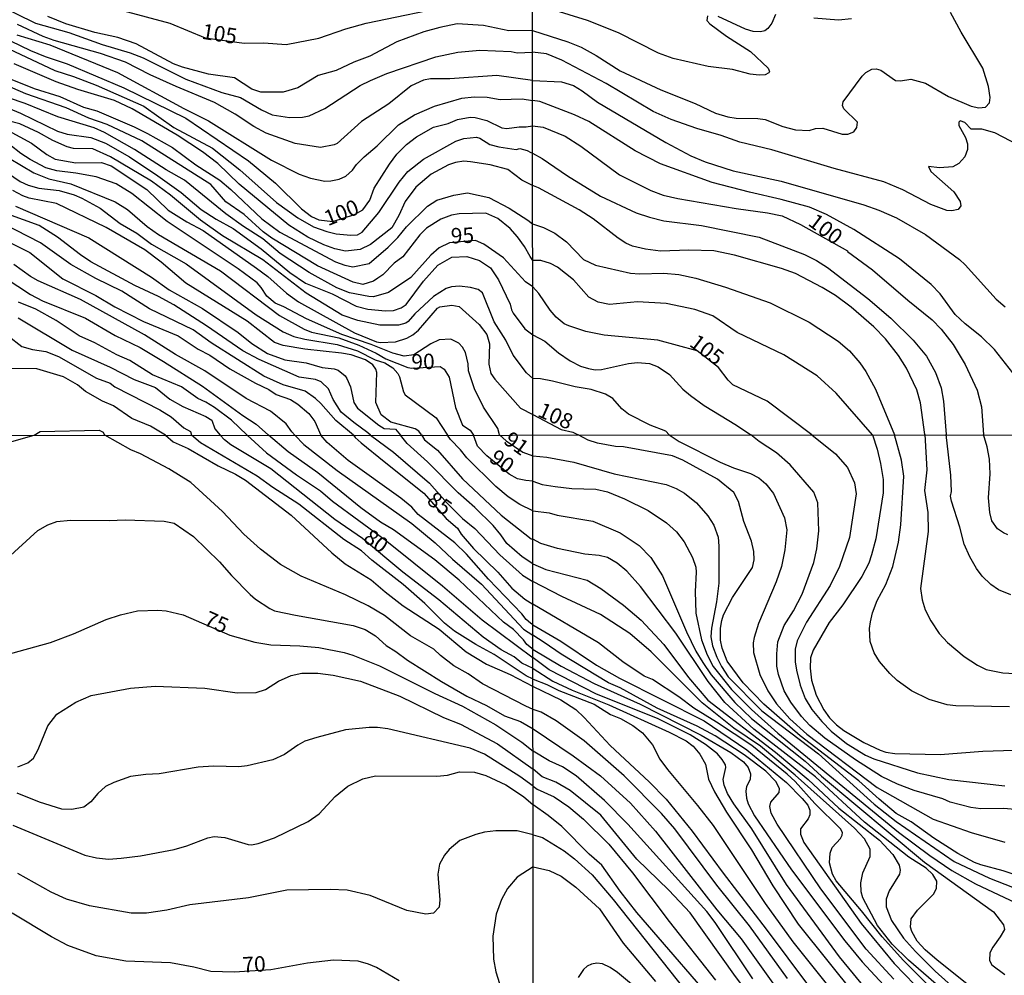
# Model space of a CAD drawing. Units: millimetres. Extents: x 190365 to 192776, y 1660434 to 1663208.
# Drawn here: x 191728 to 191887, y 1662565 to 1662720 of the extents above; entities that cross this region are included whole.
import ezdxf
from ezdxf.enums import TextEntityAlignment as Align

# ---------------------------------------------------------------- set-up
doc = ezdxf.new("R2010")
doc.units = ezdxf.units.MM
doc.header["$MEASUREMENT"] = 0
for name, color, linetype in [('IMAGEM', 7, 'Continuous'), ('V-CURVA_DE_NIVEL', 4, 'Continuous'), ('V-CURVA_MESTRA', 1, 'Continuous'), ('V-TEXTO_DE_ALTIMETRIA', 2, 'Continuous'), ('X-LIMITE_1000', 7, 'Continuous')]:
    doc.layers.add(name, color=color, linetype=linetype)
picture_1 = doc.add_image_def('image1.jpg', size_in_pixel=(4016, 4621))

msp = doc.modelspace()

# ---------------------------------------------------------------- linework, layer by layer
at = {"layer": 'V-CURVA_DE_NIVEL'}
for points in [[(191724.08, 1662722.39), (191730.53, 1662719.27), (191735.92, 1662717.72), (191741.3, 1662715.81), (191745.84, 1662714.46), (191747.97, 1662713.63), (191754.88, 1662710.19), (191760.69, 1662708.01), (191763.71, 1662707.2), (191767.14, 1662705.23), (191768.88, 1662704.42), (191771.68, 1662703.96), (191773.76, 1662704), (191774.86, 1662704.23), (191777.39, 1662705.43), (191783.11, 1662709.16), (191784.81, 1662709.98), (191787.45, 1662711.08), (191795.36, 1662713.77), (191798.95, 1662714.57), (191802.49, 1662714.89), (191807.57, 1662714.63), (191808.54, 1662714.42)], [(191811.04, 1662718.06), (191807.19, 1662717.98), (191803.12, 1662718.89), (191798.82, 1662719.13), (191796.03, 1662718.55), (191793.45, 1662717.83), (191789.03, 1662716.2), (191784.68, 1662713.88), (191782.08, 1662712.95), (191779.23, 1662711.59), (191776.31, 1662710.75), (191773.04, 1662708.75), (191770.62, 1662708.05), (191767.01, 1662708.09), (191765.57, 1662708.58), (191762.73, 1662710.38), (191758.53, 1662710.98), (191754.33, 1662712.1), (191752.89, 1662712.65), (191746.84, 1662715.92), (191743.85, 1662716.92), (191740.12, 1662717.74), (191735.45, 1662719.12), (191732.52, 1662720.35)], [(191811.04, 1662718.06), (191816.78, 1662716.22), (191818.9, 1662715.37), (191821.36, 1662714.01), (191825.26, 1662711.55), (191831.83, 1662708.46), (191837.39, 1662706.25), (191840.7, 1662704.68), (191842.69, 1662704.09), (191844.01, 1662703.88), (191847.53, 1662703.83), (191848.71, 1662703.66), (191851.6, 1662702.52), (191853.67, 1662701.97), (191855.84, 1662701.84), (191856.9, 1662702.18), (191858.08, 1662702.22), (191861.18, 1662701.25), (191862.11, 1662701.25), (191863.09, 1662701.67), (191863.59, 1662702.33), (191863.68, 1662703.2), (191861.45, 1662705.38), (191861.26, 1662705.91), (191861.37, 1662706.49), (191864.46, 1662710.64), (191865.06, 1662711.26), (191866.01, 1662711.81), (191866.74, 1662711.85), (191867.46, 1662711.64), (191869.83, 1662709.94), (191870.68, 1662709.9), (191872.33, 1662710.15), (191874.71, 1662709.52), (191878.44, 1662707.35), (191882.13, 1662705.78), (191883.36, 1662705.53), (191884.42, 1662705.64), (191885.05, 1662706.34), (191885.2, 1662707.19), (191884.93, 1662709.01), (191883.99, 1662711.98), (191880.47, 1662717.79), (191878.75, 1662720.97)], [(191811.05, 1662709.94), (191805.25, 1662710.78), (191797.66, 1662710.22), (191794.52, 1662710.24), (191793.37, 1662710.02), (191791.35, 1662709.09), (191787.76, 1662706.16), (191783.33, 1662703.33), (191779.36, 1662699.76), (191778.9, 1662699.54), (191776.71, 1662699.11), (191772.57, 1662699.73), (191767.86, 1662701.45), (191765.91, 1662702.49), (191762.86, 1662704.51), (191759.51, 1662706.42), (191753.31, 1662708.96), (191749.11, 1662710.87), (191745.08, 1662712.95), (191741.05, 1662714.35), (191733.54, 1662716.43), (191731.76, 1662717.11), (191727.6, 1662719.02)], [(191727.47, 1662717.36), (191732.82, 1662715.71), (191743.81, 1662711.27), (191754.54, 1662705.42), (191758.53, 1662703.45), (191768.75, 1662697.04), (191773.21, 1662694.79), (191775.08, 1662694.13), (191777.41, 1662693.67), (191778.38, 1662693.69), (191779.7, 1662693.97), (191780.8, 1662694.45), (191781.89, 1662695.44), (191782.52, 1662696.33), (191783.75, 1662697.61), (191785.87, 1662699.36), (191789.34, 1662702.78), (191791.92, 1662704.38), (191795.18, 1662705.8), (191799.6, 1662707.12), (191801.59, 1662707.33), (191803.71, 1662707.24), (191805.79, 1662706.9), (191809.35, 1662706.99), (191811.05, 1662706.73)], [(191725.27, 1662715.54), (191733.67, 1662711.57), (191736.68, 1662710.62), (191740.33, 1662709.22), (191748.09, 1662705.78), (191752.93, 1662702.36), (191759.17, 1662699.01), (191763.6, 1662695.51), (191769.54, 1662690.19), (191773, 1662687.71), (191775.54, 1662686.26), (191777.71, 1662685.48), (191779.23, 1662685.14), (191781.59, 1662684.89), (191782.7, 1662684.98), (191783.42, 1662685.41), (191786.14, 1662688.56), (191789.41, 1662693.5), (191790.85, 1662695.2), (191793.36, 1662697.24), (191798.59, 1662700.11), (191799.93, 1662700.59), (191801.96, 1662700.76), (191802.5, 1662700.61), (191804.12, 1662699.59)], [(191808.54, 1662714.42), (191811.04, 1662714.55)], [(191890.99, 1662698.85), (191885.95, 1662701.5), (191883.83, 1662702.05), (191882.13, 1662702.07), (191881.07, 1662703.18), (191880.35, 1662703.41), (191880.13, 1662703.22), (191880.13, 1662702.65), (191881.2, 1662700.74), (191881.53, 1662699.68), (191881.53, 1662698.79), (191881.09, 1662697.6), (191880.11, 1662696.52), (191879.16, 1662695.99), (191877, 1662695.82), (191875.17, 1662696.01), (191875.58, 1662695.22), (191879.31, 1662691.94), (191880.35, 1662690.35), (191880.43, 1662689.67), (191880.01, 1662689.08), (191878.99, 1662688.86), (191878.14, 1662688.91), (191875.56, 1662689.9), (191871.04, 1662692.24), (191867.97, 1662693.57), (191859.91, 1662695.69), (191849.82, 1662698.75), (191844.64, 1662699.97), (191841.61, 1662701.04), (191837.64, 1662702.18), (191833.49, 1662703.66), (191830.58, 1662704.93), (191822.99, 1662709.47), (191815.76, 1662713.27), (191813.3, 1662714.27), (191811.04, 1662714.55)], [(191810.91, 1662693.01), (191809.33, 1662693.84), (191807.04, 1662695.56), (191804.18, 1662696.28), (191801, 1662696.81), (191799.89, 1662696.87), (191798.58, 1662696.66), (191797.43, 1662696.28), (191794.63, 1662694.77), (191792.13, 1662692.69), (191790.41, 1662690.37), (191789.37, 1662688.08), (191788.25, 1662686.11), (191784.8, 1662683.38), (191783.09, 1662682.6), (191780.72, 1662682.32), (191779.03, 1662682.69), (191777.25, 1662683.36), (191774.65, 1662684.57), (191771.53, 1662686.52), (191763.51, 1662693.18), (191760.06, 1662696.51), (191757.57, 1662698.42), (191753.48, 1662701.09), (191746.18, 1662705.36), (191743.3, 1662706.71), (191737.36, 1662708.49), (191733.88, 1662709.72), (191727.07, 1662712.67)], [(191811.07, 1662680.8), (191810.63, 1662681.43), (191809.76, 1662683.08), (191808.63, 1662684.63), (191807.42, 1662685.97), (191805.43, 1662687.6), (191803.5, 1662688.45), (191799.13, 1662688.35), (191797.9, 1662688.13), (191796.16, 1662687.5), (191793.87, 1662686.03), (191792.79, 1662684.95), (191790.05, 1662681.39), (191788.63, 1662680.35), (191786.76, 1662678.47), (191786, 1662677.93), (191785.3, 1662677.48), (191783.52, 1662676.93), (191781.99, 1662677.29), (191776.18, 1662679.96), (191768.8, 1662684.44), (191767.4, 1662685.46), (191764.34, 1662688.24), (191761.35, 1662690.31), (191758.93, 1662693.09), (191747.75, 1662700.2), (191742.11, 1662702.85), (191739.14, 1662703.87), (191735.47, 1662705.52), (191728.92, 1662707.79), (191721.34, 1662711.08)], [(191724.8, 1662710.89), (191730.27, 1662708.66), (191734.43, 1662707.35), (191738.29, 1662705.65), (191740.46, 1662705.02), (191746.48, 1662702.47), (191748.64, 1662701.39), (191752.72, 1662699.1), (191756.49, 1662696.32), (191760.35, 1662693.82), (191762.18, 1662692.33), (191767.18, 1662687.54), (191770.11, 1662685.37), (191779.11, 1662680.6), (191780.63, 1662680.05), (191781.91, 1662679.8), (191784.55, 1662680.3), (191787.63, 1662682.98), (191789.2, 1662684.52), (191790.6, 1662686.25), (191794.02, 1662689.58), (191795.54, 1662690.55), (191798.28, 1662691.37), (191800.5, 1662691.74), (191803.95, 1662691.01), (191807.27, 1662689.3), (191810.3, 1662687.33), (191811.06, 1662686.74)], [(191811.05, 1662709.94), (191815.72, 1662709.73), (191817.67, 1662709.13), (191819.07, 1662708.31), (191821.57, 1662706.44), (191832.62, 1662699.89), (191836.67, 1662697.75), (191839, 1662696.79), (191843.54, 1662695.33), (191851.3, 1662693.66), (191864.7, 1662689.8), (191867.16, 1662688.95), (191870, 1662687.7), (191874.71, 1662685.03), (191880.22, 1662680.96), (191881.15, 1662680.11), (191886.18, 1662674.53), (191887.62, 1662673.3)], [(191890.06, 1662661.09), (191885.88, 1662666.37), (191883.78, 1662668.42), (191881.15, 1662670.54), (191879.54, 1662672.07), (191877.1, 1662675.38), (191875.64, 1662676.93), (191870.47, 1662681.08), (191863.07, 1662685.81), (191858.68, 1662688.25), (191855.9, 1662689.42), (191851.34, 1662690.71), (191846.21, 1662691.85), (191840.14, 1662693.46), (191831.75, 1662696.46), (191827.68, 1662698.55), (191820.17, 1662703.31), (191817.86, 1662704.41), (191812.22, 1662706.55), (191811.05, 1662706.73)], [(191811.08, 1662661.7), (191810.07, 1662662.61), (191807.92, 1662665.45), (191806.72, 1662667.88), (191804.81, 1662670.85), (191802.92, 1662675.56), (191802.23, 1662676.12), (191800.99, 1662676.45), (191799.23, 1662676.64), (191797.93, 1662676.56), (191797.06, 1662676.26), (191794.97, 1662674.96), (191791.96, 1662672.16), (191790.88, 1662670.91), (191790.52, 1662670.65), (191789.33, 1662670.31), (191786.32, 1662670.31), (191782.75, 1662671.1), (191780.19, 1662671.97), (191774.35, 1662675.51), (191767.33, 1662680.9), (191760.82, 1662684.78), (191757.23, 1662687.32), (191752.37, 1662691.36), (191749.28, 1662693.65), (191742.68, 1662697.61), (191739.78, 1662698.87), (191736.68, 1662698.97), (191735.62, 1662699.23), (191733.33, 1662700.22), (191731, 1662701.54), (191727.96, 1662702.94), (191720.77, 1662704.76)], [(191725.48, 1662705.74), (191728.07, 1662704.68), (191734.09, 1662701.73), (191735.62, 1662701.28), (191739.48, 1662700.71), (191741.86, 1662699.8), (191745.72, 1662697.59), (191750.32, 1662694.54), (191754.09, 1662691.82), (191757.34, 1662689.08), (191759.76, 1662687.51), (191762.52, 1662685.97), (191767.06, 1662682.72), (191771.74, 1662678.84), (191774.27, 1662677.14), (191778.55, 1662675.38), (191782.46, 1662673.43), (191784.37, 1662672.92), (191787.21, 1662672.65), (191788.52, 1662672.69), (191789.76, 1662673.14), (191790.56, 1662673.66), (191793.38, 1662677.46), (191795.71, 1662680.05), (191797.98, 1662681.32), (191800.38, 1662681.47), (191802.44, 1662680.79), (191804.22, 1662679.63), (191805.53, 1662677.7), (191807.44, 1662673.73), (191807.61, 1662672.8), (191807.91, 1662672.25), (191809.8, 1662669.74), (191811.08, 1662668.75)], [(191724.76, 1662702.58), (191729.85, 1662699.8), (191732.33, 1662697.95), (191733.71, 1662697.23), (191737.02, 1662696.62), (191741.18, 1662696.66), (191742.79, 1662696.15), (191748.56, 1662692.31), (191751.99, 1662688.94), (191755.05, 1662687.05), (191757.66, 1662685.69), (191766.34, 1662679.58), (191768.16, 1662678.21), (191771.17, 1662675.51), (191773.12, 1662674.11), (191782.2, 1662669.1), (191785.77, 1662667.62), (191786.4, 1662667.51), (191788.82, 1662667.62), (191790.67, 1662668.2), (191791.66, 1662668.76), (191792.55, 1662669.54), (191795.62, 1662673.1), (191796.03, 1662673.32), (191797.98, 1662673.58), (191799.13, 1662673.35), (191802.37, 1662670.44), (191803.65, 1662668.81), (191804.05, 1662667.32), (191803.96, 1662664.03), (191804.3, 1662662.53), (191804.94, 1662661.6), (191809.07, 1662656.91)], [(191800.59, 1662664.05), (191800.19, 1662665.9), (191799.67, 1662666.79), (191799.08, 1662667.44), (191797.82, 1662668.05), (191795.92, 1662667.96), (191794.54, 1662667.33), (191791.83, 1662665.52), (191790.26, 1662665.33), (191788.4, 1662665.79), (191784.88, 1662667.2), (191780.13, 1662668.82), (191774.4, 1662671.35), (191770.73, 1662673.32), (191769.33, 1662673.9), (191767.99, 1662675.02), (191767.07, 1662676.45), (191766.4, 1662677.19), (191763.36, 1662679.44), (191751.84, 1662687.11), (191746.11, 1662691.66), (191743.59, 1662693.24), (191740.36, 1662694.34), (191737.04, 1662694.97), (191733.98, 1662695.34), (191732.18, 1662695.84), (191729.64, 1662697.15), (191728.13, 1662698.12), (191726.33, 1662699.55)], [(191804.12, 1662699.59), (191805.59, 1662699.2), (191808.37, 1662698.77), (191808.98, 1662698.94), (191810.15, 1662698.64), (191810.79, 1662698.32), (191811.06, 1662698.19)], [(191811.06, 1662698.19), (191812.58, 1662697.35), (191816.72, 1662694.53), (191822.04, 1662691.24), (191827.81, 1662688.54), (191829.97, 1662687.8), (191832.3, 1662687.25), (191838.41, 1662686.49), (191847.78, 1662684.58), (191855.12, 1662681.8), (191857.07, 1662680.81), (191858.85, 1662679.68), (191865.34, 1662674.64), (191869.09, 1662671.44), (191872.72, 1662667.89), (191874.86, 1662665.33), (191876.34, 1662662.66), (191877.25, 1662660.2), (191877.63, 1662658.04), (191878.06, 1662652.6)], [(191722.85, 1662697.12), (191728.02, 1662693.62), (191729.3, 1662693.01), (191731.04, 1662692.52), (191734.35, 1662692.12), (191736.77, 1662691.44), (191738, 1662690.91), (191740.97, 1662689.26), (191744.23, 1662686.82), (191746.91, 1662685.23), (191749.3, 1662683.44), (191754.92, 1662680.26), (191766.27, 1662672.03), (191770.62, 1662669.27), (191772.36, 1662668.51), (191774.14, 1662668.04), (191779.36, 1662667.22), (191782.67, 1662666.2), (191785.53, 1662664.69), (191787.1, 1662664.25), (191788.42, 1662663.4), (191789.2, 1662662.53), (191789.5, 1662661.97), (191790.11, 1662659.52), (191790.43, 1662659.03), (191795.4, 1662655.34), (191797.26, 1662652.54)], [(191793.07, 1662652.56), (191792.64, 1662653.14), (191792.01, 1662653.53), (191788.1, 1662654.64), (191786.53, 1662655.81), (191785.64, 1662657.78), (191785.81, 1662662.66), (191785.64, 1662663.21), (191785.15, 1662663.89), (191783.96, 1662664.73), (191781.65, 1662665.5), (191780.08, 1662665.8), (191774.14, 1662666.43), (191770.62, 1662667.03), (191769.22, 1662667.53), (191764.79, 1662670.97), (191754.86, 1662677.14), (191750.85, 1662680.52), (191748.22, 1662682.51), (191741.98, 1662686.16), (191733.9, 1662690.02), (191729.51, 1662690.91), (191728.45, 1662691.27), (191726.86, 1662692.12)], [(191874.61, 1662652.6), (191873.9, 1662657.74), (191873.31, 1662659.86), (191871.63, 1662663.38), (191870.34, 1662665.44), (191868.2, 1662668.13), (191866.35, 1662670.06), (191862.68, 1662673.26), (191860.14, 1662675.12), (191857.98, 1662676.44), (191853.63, 1662678.69), (191851.36, 1662679.53), (191843.75, 1662681.65), (191840.4, 1662682.38), (191836.37, 1662682.46), (191831.75, 1662682.33), (191829.33, 1662682.63), (191827.21, 1662683.14), (191826.15, 1662683.61), (191824.9, 1662684.43), (191820.85, 1662687.55), (191818.6, 1662689.03), (191812.03, 1662692.55), (191810.91, 1662693.01)], [(191727.26, 1662689.62), (191739.14, 1662684.48), (191749.28, 1662678.08), (191752.17, 1662676.08), (191757.55, 1662673.03), (191763.37, 1662669.12), (191765.57, 1662667.38), (191768.12, 1662665.75), (191770.92, 1662664.73), (191774.35, 1662664.23), (191776.94, 1662663.48), (191778.89, 1662663.27), (191779.53, 1662663.02), (191780.67, 1662662.11), (191780.97, 1662661.68), (191781.56, 1662660.32), (191782.07, 1662657.78), (191782.67, 1662656.87), (191786.15, 1662654.11), (191787, 1662653.62), (191788.82, 1662653.47), (191789.65, 1662652.53)], [(191784.81, 1662652.53), (191784.35, 1662652.88), (191782.08, 1662654.57), (191780.06, 1662656.25), (191778.76, 1662658.29), (191778, 1662660.03), (191776.81, 1662661.15), (191775.88, 1662661.51), (191773.25, 1662661.89), (191766.76, 1662664.78), (191764.09, 1662666.15), (191758.21, 1662670.23), (191752.93, 1662673.6), (191750.45, 1662675), (191746.61, 1662676.76), (191739.5, 1662680.58), (191737.78, 1662681.72), (191734.05, 1662684.61), (191731.08, 1662686.46), (191726.03, 1662688.32)], [(191811.06, 1662686.74), (191812.81, 1662686.17), (191814.66, 1662685.22), (191816.55, 1662683.84), (191819.3, 1662680.98), (191821.23, 1662680.04), (191826.92, 1662678.77), (191828.36, 1662678.64), (191832.32, 1662678.77), (191834.74, 1662678.52), (191837.52, 1662677.97), (191842.31, 1662676.48), (191849.56, 1662673.94), (191855.84, 1662670.8), (191860.54, 1662667.72), (191862.41, 1662666.16), (191864.06, 1662664.25), (191865.06, 1662662.83), (191866.61, 1662659.96), (191869.69, 1662652.59)], [(191723.02, 1662685.4), (191729.6, 1662682.09), (191734.94, 1662677.86), (191740.29, 1662675.11), (191743.34, 1662673.28), (191748.01, 1662670.95), (191753.61, 1662668.59), (191756.87, 1662666.45), (191758.74, 1662665.46), (191761.97, 1662663.27), (191766.17, 1662660.92), (191768.29, 1662659.92), (191769.48, 1662659.09), (191771.85, 1662658.29), (191773, 1662657.54), (191774.8, 1662656.02), (191775.77, 1662654.72), (191776.72, 1662652.52)], [(191719.71, 1662681.83), (191729.68, 1662675.28), (191731.67, 1662674.26), (191738.59, 1662671.44), (191743.4, 1662668.68), (191747.46, 1662666.73), (191751.27, 1662664.46), (191757.55, 1662660.47), (191764.08, 1662655.68), (191766.25, 1662654.32), (191768.28, 1662652.52)], [(191866.1, 1662652.59), (191860.22, 1662659.31), (191857.13, 1662662.11), (191851.74, 1662665.54), (191844.22, 1662669.16), (191840.23, 1662671.84), (191837.31, 1662672.88), (191832.68, 1662673.85), (191828.06, 1662674.11), (191823.52, 1662673.7), (191821.7, 1662674.04), (191820.15, 1662674.89), (191817.67, 1662677.69), (191815.06, 1662679.75), (191813.94, 1662680.3), (191812.37, 1662680.81), (191811.07, 1662680.8)], [(191772.55, 1662652.52), (191772.02, 1662653.04), (191771.12, 1662654.34), (191768.6, 1662656.38), (191764.64, 1662658.43), (191757.96, 1662662.91), (191753.2, 1662665.56), (191748.16, 1662668.76), (191737.78, 1662674.47), (191730.93, 1662677.5), (191729.68, 1662678.2), (191727.01, 1662680.16)], [(191764.79, 1662652.51), (191762.25, 1662654.92), (191759.49, 1662656.97), (191758.12, 1662657.88), (191756.79, 1662658.43), (191754.18, 1662660.32), (191749.49, 1662662.29), (191745.78, 1662664.61), (191743.68, 1662665.5), (191740.12, 1662667.45), (191737.57, 1662668.6), (191733.88, 1662671.1), (191730.59, 1662672.94), (191727.73, 1662674.03)], [(191726.07, 1662668.6), (191728.32, 1662666.9), (191730.02, 1662666.39), (191732.18, 1662666.05), (191734.22, 1662665.26), (191740.41, 1662661.76), (191742.62, 1662660.94), (191743.34, 1662660.36), (191750.68, 1662656.61), (191752.51, 1662655.51), (191754.54, 1662653.71), (191755.6, 1662653.09)], [(191811.08, 1662668.75), (191813.05, 1662667.75), (191815.25, 1662665.86), (191817.12, 1662664.56), (191818.82, 1662663.67), (191820.09, 1662663.29), (191821.19, 1662663.12), (191822.21, 1662663.17), (191826.58, 1662664.1), (191828.06, 1662664.27), (191829.97, 1662664.1), (191831.37, 1662663.57), (191833.21, 1662662.32), (191835.41, 1662659.96), (191836.62, 1662658.92), (191838.87, 1662657.33), (191844.07, 1662654.13), (191846.42, 1662652.58)], [(191751.59, 1662652.5), (191749.15, 1662654), (191746.14, 1662655.21), (191743.13, 1662657.29), (191741.39, 1662658.03), (191738.59, 1662659.6), (191737.31, 1662660.68), (191735.05, 1662661.98), (191730.74, 1662663.25), (191724.55, 1662663.29)], [(191805.69, 1662652.55), (191805.42, 1662653.62), (191803.12, 1662657.06), (191801.66, 1662660.02), (191800.68, 1662662.94), (191800.59, 1662664.05)], [(191833.19, 1662652.57), (191832.64, 1662653.18), (191830.1, 1662654.11), (191826.58, 1662655.89), (191825.51, 1662656.78), (191824.05, 1662658.46), (191822.84, 1662659.18), (191820.53, 1662659.9), (191817.92, 1662660.32), (191814.28, 1662661.26), (191812.33, 1662661.64), (191811.08, 1662661.7)], [(191809.07, 1662656.91), (191811.09, 1662655.85)], [(191811.09, 1662655.85), (191815.68, 1662653.46), (191817.58, 1662653.02)], [(191730.27, 1662652.49), (191731.25, 1662653.11), (191740.8, 1662653.31), (191741.47, 1662653.02)], [(191726.69, 1662651.5), (191730.27, 1662652.49)], [(191741.74, 1662652.5), (191741.47, 1662653.02)], [(191811.12, 1662608.09), (191809.93, 1662608.61), (191802.94, 1662612.23), (191800.61, 1662613.87), (191798.31, 1662615.17), (191796.11, 1662616.83), (191795.05, 1662617.88), (191791.29, 1662619.99), (191787.05, 1662623.32), (191784.43, 1662624.85), (191780.72, 1662626.68), (191773.56, 1662629.67), (191770.19, 1662631.59), (191766.96, 1662634.06), (191764.24, 1662636.49), (191760.82, 1662640.17), (191755.69, 1662644.83), (191752.12, 1662647.05), (191747.5, 1662649.5), (191745.98, 1662650.14), (191741.74, 1662652.5)], [(191751.59, 1662652.5), (191752.83, 1662651.44), (191755.22, 1662650.38), (191760.08, 1662647.54), (191762.94, 1662646.22), (191764.56, 1662645.24), (191771.96, 1662639.54), (191778.52, 1662633.47), (191780.69, 1662631.7), (191784.9, 1662629.1), (191787.14, 1662627.13), (191790.1, 1662624.89), (191795.9, 1662621.1), (191800.31, 1662617.45), (191803.58, 1662615.43), (191807.42, 1662613.76), (191811.12, 1662611.8)], [(191755.6, 1662653.09), (191755.8, 1662652.51)], [(191811.12, 1662612.98), (191810.01, 1662613.53), (191804.83, 1662617), (191801.83, 1662618.62), (191798.39, 1662620.76), (191796.79, 1662622.06), (191793.6, 1662625.24), (191790.06, 1662628.31), (191785, 1662632.27), (191783.32, 1662633.79), (191780.46, 1662635.64), (191773.19, 1662641.36), (191768.95, 1662644.06), (191766.45, 1662645.9), (191757.22, 1662651.27), (191755.8, 1662652.51)], [(191764.79, 1662652.51), (191767.93, 1662649.63), (191772.78, 1662646.11), (191776.69, 1662643.51), (191778.63, 1662641.83), (191787.16, 1662635.56), (191796.46, 1662628.09), (191802.87, 1662622.59), (191811.12, 1662616.45)], [(191811.12, 1662617.82), (191810.12, 1662618.62), (191809.59, 1662619.39), (191807.93, 1662621.04), (191806.32, 1662622.25), (191799.14, 1662629.03), (191795.19, 1662632.34), (191788.54, 1662637.18), (191786.43, 1662638.43), (191783.24, 1662640.74), (191776.24, 1662646.43), (191771.44, 1662649.82), (191768.28, 1662652.52)], [(191772.55, 1662652.52), (191774, 1662650.99), (191779.4, 1662646.81), (191791.47, 1662638.22), (191795.26, 1662635.09), (191798.07, 1662632.44), (191802.76, 1662628.41), (191809.57, 1662621.1), (191811.11, 1662620.1)], [(191811.11, 1662621.82), (191810.72, 1662622.06), (191809.99, 1662622.66), (191809.31, 1662623.6), (191803.92, 1662629.21), (191800.35, 1662633.23), (191798.44, 1662635.09), (191792.53, 1662639.69), (191791.46, 1662640.85), (191789.7, 1662642.32), (191781.19, 1662648.39), (191777.75, 1662651.31), (191776.72, 1662652.52)], [(191784.81, 1662652.53), (191788.52, 1662649.78), (191794.32, 1662644.73), (191797.22, 1662641.48), (191799.71, 1662639.01), (191801.68, 1662637.41), (191805.73, 1662633.15), (191809.44, 1662629.86), (191811.11, 1662628.8)], [(191811.11, 1662631.65), (191809.37, 1662632.83), (191806.88, 1662634.96), (191805.92, 1662636.37), (191804.64, 1662637.86), (191801.68, 1662640.78), (191798.99, 1662643.15), (191794.02, 1662648.2), (191790.74, 1662651.16), (191789.65, 1662652.53)], [(191793.07, 1662652.56), (191793.51, 1662651.78), (191795.62, 1662650.06), (191799.69, 1662645.45), (191805.94, 1662639.57), (191810.8, 1662635.75), (191811.1, 1662635.65)], [(191811.1, 1662640.26), (191808.99, 1662641.29), (191807.11, 1662642.55), (191805.07, 1662644.19), (191800.38, 1662648.84), (191799.39, 1662650.14), (191797.73, 1662651.81), (191797.26, 1662652.54)], [(191805.69, 1662652.55), (191806.75, 1662651.59), (191809.46, 1662649.76), (191811.09, 1662649.16)], [(191817.58, 1662653.02), (191818.43, 1662652.56)], [(191891.18, 1662580.68), (191887.28, 1662581.98), (191883.68, 1662582.91), (191882.62, 1662583.29), (191879.95, 1662584.77), (191876.03, 1662587.27), (191872.37, 1662589.9), (191869.97, 1662591.26), (191867.18, 1662593.54), (191863.91, 1662596.53), (191854.42, 1662603.82), (191848.49, 1662608.95), (191845.14, 1662612.38), (191842.6, 1662615.9), (191841.79, 1662618.02), (191841.52, 1662619.29), (191841.52, 1662621.24), (191841.73, 1662622.51), (191842, 1662623.44), (191843.42, 1662626.24), (191846.69, 1662631.07), (191846.94, 1662632.3), (191846.9, 1662633.65), (191846.52, 1662635.35), (191845.29, 1662638.53), (191844.4, 1662641.75), (191843.64, 1662643.21), (191840.99, 1662645.41), (191835.37, 1662648.44), (191833.7, 1662649.16), (191825.76, 1662650.62), (191824.48, 1662650.69), (191821.56, 1662651.22), (191820.04, 1662651.7), (191818.43, 1662652.56)], [(191833.19, 1662652.57), (191834.79, 1662651.5), (191841.43, 1662648.16), (191843.6, 1662647.23), (191846.35, 1662646.32), (191847.73, 1662645.58), (191848.85, 1662644.63), (191850.1, 1662643.08), (191851.86, 1662639.14), (191852.26, 1662637.21), (191851.9, 1662633.95), (191851.37, 1662631.24), (191850.5, 1662628.78), (191847.64, 1662622), (191846.94, 1662619.76), (191846.81, 1662618.87), (191846.83, 1662617.3), (191847.89, 1662613.74), (191849.18, 1662611.11), (191850.54, 1662608.99), (191852.72, 1662606.58), (191855.46, 1662604.11), (191866.9, 1662595.45), (191875.93, 1662590.32), (191882.11, 1662588.16), (191887.58, 1662586.59)], [(191892.83, 1662591.57), (191887.41, 1662592.06), (191883.68, 1662591.98), (191882.03, 1662592.23), (191878.72, 1662593.08), (191877.49, 1662593.59), (191872.88, 1662594.98), (191870.16, 1662596), (191867.58, 1662597.23), (191863.34, 1662599.94), (191858.4, 1662603.46), (191855.99, 1662605.49), (191854.63, 1662606.94), (191852.87, 1662609.25), (191851.83, 1662611.11), (191850.88, 1662613.74), (191850.63, 1662615.09), (191850.6, 1662617.09), (191850.77, 1662619.04), (191851.79, 1662621.71), (191853.3, 1662624.08), (191854.7, 1662626.75), (191856.6, 1662631.87), (191857.11, 1662634.12), (191857.41, 1662637.04), (191857.24, 1662641.58), (191856.6, 1662643.29), (191852.79, 1662647.72), (191850.54, 1662649.65), (191847.75, 1662651.51), (191846.42, 1662652.58)], [(191866.1, 1662652.59), (191866.86, 1662650.27), (191867.39, 1662647.93), (191867.83, 1662645.31), (191867.83, 1662643.19), (191866.64, 1662635.73), (191865.97, 1662633.12), (191865.5, 1662631.79), (191864.38, 1662629.63), (191861.31, 1662625.01), (191859.12, 1662622.17), (191856.49, 1662617.7), (191856.09, 1662616.45), (191856.01, 1662614.8), (191856.24, 1662612.81), (191857, 1662610.39), (191858.23, 1662608.02), (191859.18, 1662606.75), (191860.27, 1662605.62), (191861.48, 1662604.69), (191864.74, 1662602.74), (191867.37, 1662601.51), (191868.3, 1662601.17), (191869.74, 1662600.96), (191877.11, 1662600.81), (191884.02, 1662601.32), (191889.02, 1662601.49)], [(191888.3, 1662608.52), (191879.61, 1662608.67), (191878.22, 1662608.86), (191875.29, 1662609.73), (191872.45, 1662611.09), (191870.12, 1662612.78), (191868.93, 1662613.91), (191867.28, 1662615.84), (191866.39, 1662617.26), (191865.75, 1662619.08), (191865.63, 1662621.2), (191865.77, 1662622.26), (191866.14, 1662623.74), (191866.9, 1662625.73), (191868.3, 1662628.34), (191869.44, 1662631.24), (191870.33, 1662635.18), (191870.71, 1662638.02), (191871.18, 1662645.9), (191870.84, 1662648.49), (191869.69, 1662652.59)], [(191874.61, 1662652.6), (191874.91, 1662646.92), (191874.57, 1662643.57), (191875.07, 1662639.97), (191875.16, 1662636.92), (191873.91, 1662627.68), (191874.14, 1662625.86), (191874.65, 1662624.25), (191875.56, 1662622.47), (191876.94, 1662620.41), (191878.26, 1662618.95), (191880.97, 1662616.66), (191883.13, 1662615.24), (191884.53, 1662614.56), (191887.24, 1662614.01), (191889.19, 1662613.91)], [(191888.55, 1662626.66), (191886.54, 1662627.44), (191885.29, 1662628.33), (191883.89, 1662629.67), (191882.96, 1662630.9), (191881.88, 1662632.81), (191880.99, 1662634.84), (191880.27, 1662637.64), (191878.93, 1662641.81), (191878.76, 1662642.64), (191878.91, 1662643.4), (191878.81, 1662646.03), (191878.06, 1662652.6)], [(191811.09, 1662649.16), (191813.34, 1662648.95), (191817.75, 1662648.14), (191824.29, 1662646.26), (191832.71, 1662644.5), (191834.32, 1662643.86), (191835.67, 1662643.12), (191837.58, 1662641.53), (191839.42, 1662639.46), (191840.44, 1662637.95), (191841.09, 1662635.99), (191841.22, 1662634.54), (191841.22, 1662628.53), (191840.84, 1662625.52), (191840.01, 1662621.24), (191839.93, 1662619.84), (191840.22, 1662618.4), (191840.9, 1662616.58), (191841.66, 1662615.03), (191842.72, 1662613.4), (191848.17, 1662607.89), (191857.38, 1662600.88), (191866.41, 1662592.76), (191869.97, 1662589.94), (191879.36, 1662583.46), (191885.08, 1662580.79), (191888.81, 1662579.31)], [(191811.1, 1662640.26), (191813.72, 1662639.95), (191815.04, 1662639.58), (191820.82, 1662638.59), (191825.25, 1662636.68), (191828.3, 1662634.63), (191830.18, 1662632.7), (191832.09, 1662629.73), (191835.96, 1662620.65), (191837.49, 1662617.55), (191838.61, 1662615.67), (191839.97, 1662613.7), (191843.82, 1662609.2), (191846.54, 1662606.62), (191855.2, 1662599.73), (191857.87, 1662597.3), (191874.53, 1662583.37), (191885.74, 1662575.32), (191887.34, 1662573.23), (191887.49, 1662572.47), (191886.83, 1662571.24), (191885.59, 1662569.6), (191885.14, 1662568.65), (191885.08, 1662567.44), (191885.46, 1662566.72), (191887.58, 1662565.15)], [(191725.84, 1662632.46), (191730.89, 1662637.05), (191732.49, 1662637.97), (191733.98, 1662638.54), (191736.2, 1662638.75), (191742.47, 1662638.67), (191745.03, 1662638.8), (191751.34, 1662638.6), (191752.96, 1662638.28), (191756.11, 1662636.11), (191760.33, 1662632.02), (191762.29, 1662629.78), (191765.3, 1662626.73), (191766.18, 1662625.94), (191768.48, 1662624.45), (191769.25, 1662624.08), (191772.62, 1662623.36), (191782, 1662621.7), (191783.92, 1662621.06), (191785.62, 1662620.03), (191787.33, 1662618.45), (191788.91, 1662617.5), (191790.76, 1662616.05), (191796.3, 1662612.61), (191800.42, 1662610.25), (191803.58, 1662608.75), (191806.52, 1662607.05), (191809.08, 1662606.15), (191811.13, 1662604.96)], [(191883.83, 1662561.7), (191876.58, 1662567.48), (191874.65, 1662569.16), (191873.36, 1662570.54), (191872.47, 1662572.13), (191872.3, 1662572.81), (191872.41, 1662574.16), (191873.4, 1662575.58), (191876.01, 1662578.19), (191876.5, 1662579.08), (191876.52, 1662580.3), (191875.88, 1662581.36), (191874.8, 1662582.36), (191872, 1662584.16), (191864.8, 1662589.81), (191856.88, 1662597.17), (191846.92, 1662604.9), (191842.21, 1662609.22), (191839.52, 1662612.64), (191834.23, 1662620.43), (191828.51, 1662627.98), (191826.32, 1662630.5), (191824.76, 1662631.81), (191823.17, 1662632.68), (191821.82, 1662633.04), (191819.53, 1662633.25), (191815.08, 1662634.16), (191812.37, 1662634.97), (191811.1, 1662635.65)], [(191811.11, 1662631.65), (191813.17, 1662630.77), (191819.91, 1662629.01), (191822.09, 1662627.7), (191825.78, 1662624.99), (191828.66, 1662622.55), (191832.3, 1662618.63), (191836.32, 1662613.25), (191839.44, 1662609.58), (191850.38, 1662601.19), (191855.67, 1662596.77), (191860.65, 1662592.12), (191867.28, 1662586.91), (191869.44, 1662584.58), (191870.44, 1662582.85), (191870.59, 1662582.04), (191870.52, 1662581.41), (191868.81, 1662578.7), (191868.36, 1662577.34), (191868.34, 1662576.15), (191869.21, 1662573.91), (191871.16, 1662571.07), (191873.06, 1662568.9), (191876.26, 1662565.68), (191881.03, 1662561.42)], [(191878.85, 1662561.47), (191871.94, 1662567.48), (191869.31, 1662570.09), (191866.92, 1662573.1), (191864.55, 1662577.59), (191864.27, 1662578.57), (191864.21, 1662580.01), (191864.53, 1662581.62), (191865.73, 1662584.29), (191865.73, 1662585.48), (191864.82, 1662587.13), (191863.21, 1662588.87), (191853.59, 1662597.44), (191847.98, 1662602.12), (191843.68, 1662605.07), (191838.51, 1662609.14), (191830.25, 1662617.42), (191826.81, 1662620.39), (191822.03, 1662623.46), (191815.76, 1662626.41), (191811.11, 1662628.8)], [(191811.11, 1662621.82), (191815.63, 1662619.14), (191821.41, 1662615.28), (191825.12, 1662613.16), (191838.85, 1662606.23), (191845.76, 1662601.53), (191852.2, 1662596.28), (191854.74, 1662593.69), (191855.63, 1662592.57), (191855.99, 1662591.79), (191855.94, 1662591), (191855.69, 1662590.39), (191854.48, 1662588.78), (191854.48, 1662587.89), (191855.01, 1662586.53), (191864.31, 1662573.4), (191869.63, 1662566.94), (191877.98, 1662558.33)], [(191869.59, 1662564.39), (191865.12, 1662569.29), (191857.77, 1662579.03), (191850.67, 1662589.5), (191849.69, 1662591.32), (191849.5, 1662592.38), (191849.67, 1662593.1), (191850.99, 1662594.63), (191851.05, 1662595.31), (191850.44, 1662596.41), (191848.83, 1662598.12), (191845.33, 1662600.73), (191840.61, 1662603.84), (191837.73, 1662605.41), (191831.22, 1662608.29), (191825.25, 1662611.62), (191823.34, 1662612.4), (191815.67, 1662617.04), (191812.92, 1662618.95), (191811.11, 1662620.1)], [(191811.12, 1662617.82), (191815.67, 1662615.11), (191821.01, 1662612.3), (191828.47, 1662608.97), (191838.38, 1662603.93), (191843.15, 1662601.13), (191845.23, 1662599.6), (191845.97, 1662598.7), (191846.35, 1662597.68), (191846.32, 1662596.75), (191845.71, 1662595.6), (191845.58, 1662594.84), (191845.71, 1662593.7), (191845.97, 1662592.81), (191847.02, 1662590.88), (191852.98, 1662582.1), (191861.64, 1662570.6), (191864.42, 1662567.23), (191873.51, 1662557.42)], [(191865.82, 1662561.93), (191860.79, 1662568.02), (191852.2, 1662579.75), (191846.56, 1662588.78), (191843.63, 1662592.81), (191842.64, 1662594.46), (191842.07, 1662595.81), (191841.92, 1662596.75), (191842.38, 1662598.7), (191842.28, 1662599.12), (191841.79, 1662600.01), (191840.99, 1662600.92), (191839.08, 1662602.4), (191836.58, 1662603.97), (191831.26, 1662606.6), (191821.43, 1662610.56), (191813.76, 1662614.5), (191811.12, 1662616.45)], [(191727.63, 1662598.8), (191729.29, 1662599.43), (191730.21, 1662600.2), (191730.97, 1662601.61), (191732.51, 1662605.45), (191733.98, 1662607.31), (191737.05, 1662609.29), (191739.55, 1662610.35), (191745.88, 1662611.55), (191749.89, 1662611.84), (191757.95, 1662611.55), (191763.19, 1662610.8), (191766.26, 1662610.84), (191767.76, 1662611.31), (191769.86, 1662612.68), (191771.94, 1662613.57), (191773.64, 1662613.96), (191776.24, 1662613.96), (191778.72, 1662613.64), (191783.19, 1662612.65), (191789.55, 1662610.22), (191796.63, 1662606.81), (191799.36, 1662605.73), (191805.37, 1662602.53), (191811.13, 1662598.41)], [(191811.12, 1662612.98), (191813.34, 1662612.13), (191815.29, 1662611.15), (191821.01, 1662608.95), (191823.68, 1662607.27), (191825.29, 1662606.6), (191827.28, 1662605.47), (191828.83, 1662604.31), (191830.46, 1662602.38), (191831.66, 1662600.03), (191832.89, 1662598.36), (191837.77, 1662592.55), (191840.29, 1662589.31), (191848.74, 1662576.66), (191853.21, 1662570.45), (191861.64, 1662559.92)], [(191811.12, 1662611.8), (191815.63, 1662609.63), (191818.04, 1662608.06), (191819.42, 1662606.81), (191823.61, 1662602.23), (191829.95, 1662596.36), (191832.7, 1662593.57), (191836.92, 1662588.36), (191841.92, 1662581.55), (191848.91, 1662572.53), (191855.92, 1662563.14)], [(191852.36, 1662564.5), (191846.2, 1662573.02), (191840.9, 1662579.65), (191834.12, 1662588.74), (191831.96, 1662591.22), (191825.86, 1662597.36), (191819.42, 1662603.02), (191814.86, 1662606.26), (191812.43, 1662607.63), (191811.12, 1662608.09)], [(191811.13, 1662595.67), (191808.99, 1662597.24), (191803.24, 1662600.86), (191800.93, 1662601.8), (191787.59, 1662604.94), (191785.92, 1662605.19), (191784.56, 1662605.19), (191780.72, 1662604.77), (191776.07, 1662603.57), (191774.15, 1662602.93), (191773.04, 1662602.33), (191770.87, 1662600.8), (191768.95, 1662599.95), (191764.81, 1662598.95), (191763.45, 1662598.82), (191759.35, 1662598.9), (191756.88, 1662598.73), (191750.57, 1662597.64), (191748.4, 1662597.56), (191745.92, 1662597.22), (191743.19, 1662596.28), (191741.83, 1662595.6), (191740.61, 1662594.49), (191739.46, 1662593.13), (191738.33, 1662592.27), (191736.41, 1662591.89), (191734.79, 1662591.93), (191731.17, 1662593.08), (191727.54, 1662594.55)], [(191811.13, 1662604.96), (191817.62, 1662600.56), (191822.05, 1662597.36), (191826.9, 1662592.89), (191830.97, 1662588.4), (191840.9, 1662575.62), (191844.86, 1662570.94), (191849.95, 1662563.78)], [(191726.86, 1662589.35), (191738.5, 1662584.47), (191740.42, 1662584.04), (191742.34, 1662583.87), (191744.39, 1662583.98), (191747.5, 1662584.4), (191753, 1662585.43), (191755.05, 1662585.98), (191758.44, 1662587.28), (191759.48, 1662587.54), (191761.19, 1662587.37), (191764.94, 1662586.21), (191765.5, 1662586.15), (191766.6, 1662586.36), (191769.25, 1662587.32), (191774.71, 1662589.97), (191776.46, 1662591.16), (191779.05, 1662594.02), (191781.14, 1662595.68), (191783.57, 1662596.86), (191785.62, 1662597.35), (191795.56, 1662597.3), (191797.27, 1662597.45), (191799.23, 1662597.98), (191801.63, 1662597.91), (191803.45, 1662597.37), (191806.73, 1662595.88), (191809.57, 1662594), (191811.13, 1662592.65)], [(191922.92, 1662492.1), (191917.88, 1662494.47), (191916.31, 1662495.4), (191910.82, 1662499.09), (191901.6, 1662506.06), (191886.45, 1662519.16), (191882.41, 1662522.88), (191869.65, 1662535.13), (191858.15, 1662546.57), (191853.21, 1662552.49), (191843.95, 1662564.84), (191836.56, 1662575.14), (191833.13, 1662578.82), (191827.93, 1662583.86), (191822.09, 1662590.98), (191817.15, 1662594.98), (191814.84, 1662596.32), (191812.58, 1662597.17), (191811.13, 1662598.41)], [(191811.13, 1662595.67), (191811.77, 1662595.18), (191814.53, 1662593.95), (191816.9, 1662592.34), (191819.31, 1662590.3), (191823.38, 1662586.28), (191827.26, 1662581.64), (191833.17, 1662573.74), (191840.71, 1662564.22)], [(191909.82, 1662490.6), (191903.11, 1662496.25), (191900.91, 1662497.91), (191897.49, 1662501.62), (191892.24, 1662506.85), (191878.76, 1662518.41), (191866.94, 1662530.09), (191858.02, 1662540.87), (191852.38, 1662546.43), (191848.23, 1662551.15), (191842.77, 1662558.06), (191827.93, 1662575.2), (191825.24, 1662578.65), (191822.26, 1662582.85), (191820.22, 1662584.63), (191815.76, 1662589.14), (191813.55, 1662590.9), (191811.13, 1662592.65)], [(191811.14, 1662587.79), (191808.57, 1662588.41), (191805.11, 1662588.41), (191803.24, 1662588.2), (191801.83, 1662587.86), (191799.25, 1662586.88), (191797.54, 1662585.43), (191796.75, 1662584.47), (191795.98, 1662583.06), (191795.68, 1662581.4), (191796.02, 1662577.26), (191795.9, 1662576.05), (191795, 1662575.09), (191793.73, 1662574.94), (191790.7, 1662575.51), (191784.73, 1662577.98), (191781.02, 1662578.82), (191778.25, 1662578.94), (191771.25, 1662578.8), (191765.03, 1662577.58), (191755.52, 1662576.43), (191751.81, 1662575.58), (191748.52, 1662575.11), (191746.01, 1662575.08), (191739.27, 1662576.28), (191735.56, 1662577.34), (191733.04, 1662578.5), (191727.63, 1662581.52)], [(191811.14, 1662587.79), (191812.66, 1662587.38), (191816.18, 1662585.2), (191817.83, 1662583.9), (191820.69, 1662581.28), (191824.1, 1662577.3), (191837.19, 1662560.85)], [(191828.04, 1662562.8), (191824.8, 1662565.51), (191823.63, 1662566.32), (191822.37, 1662566.87), (191821.48, 1662567.02), (191820.59, 1662566.85), (191819.91, 1662566.51), (191819.31, 1662565.98), (191818.42, 1662564.67)]]:
    msp.add_lwpolyline(points, dxfattribs=at)
at = {"layer": 'V-CURVA_MESTRA'}
for points in [[(191724.76, 1662729.88), (191728.2, 1662728.48), (191731.63, 1662726.57), (191735.07, 1662724.98), (191744.61, 1662721.29), (191752.25, 1662719.23), (191758, 1662716.85), (191764.3, 1662716.01), (191767.48, 1662716.07), (191771.13, 1662715.81), (191776.43, 1662716.83), (191780.8, 1662718.32), (191784.07, 1662719.25), (191798.71, 1662722.26), (191801.93, 1662722.73), (191805.96, 1662722.6), (191807.95, 1662722.77), (191809.91, 1662722.45), (191811.04, 1662722.45)], [(191839.38, 1662720.44), (191839.29, 1662719.7), (191839.78, 1662719.14), (191842.46, 1662717.13), (191846.34, 1662714.67), (191849.2, 1662711.94), (191849.45, 1662711.43), (191849.31, 1662711.19), (191848.71, 1662710.89), (191847.74, 1662710.81), (191846.3, 1662711), (191843.45, 1662711.72), (191839.47, 1662712.23), (191833.83, 1662713.54), (191831.45, 1662714.39), (191824.96, 1662717.66), (191819.96, 1662719.69), (191811.04, 1662722.45)], [(191716.57, 1662721.12), (191729.68, 1662714.8), (191732.06, 1662713.82), (191735.66, 1662712.65), (191744.83, 1662708.75), (191754.88, 1662703.87), (191765, 1662696.96), (191769.39, 1662693.33), (191773.61, 1662689.19), (191775.24, 1662687.92), (191776.43, 1662687.41), (191778.66, 1662687.14), (191782.18, 1662688.24), (191783.56, 1662689), (191784.7, 1662690.57), (191785.4, 1662692.5), (191787.84, 1662696.39), (191789.05, 1662698.04), (191790.6, 1662699.59), (191792.23, 1662700.82), (191794.99, 1662702.41), (191797.39, 1662702.98), (191798.88, 1662703.64), (191800.91, 1662704.04), (191801.72, 1662703.98), (191803.63, 1662703.47), (191806.05, 1662702.28), (191806.85, 1662702.2), (191808.85, 1662702.45), (191810.03, 1662702.43), (191811.05, 1662702.63)], [(191850.41, 1662720.65), (191849.81, 1662719.27), (191849.18, 1662718.36), (191848.69, 1662718.02), (191847.99, 1662717.85), (191846.76, 1662717.91), (191845.57, 1662718.25), (191841.14, 1662720.35)], [(191862.71, 1662719.93), (191860.63, 1662719.73), (191856.6, 1662720.03)], [(191811.07, 1662676.52), (191809.92, 1662677.33), (191806.36, 1662681.24), (191803.14, 1662683.44), (191801.78, 1662684.04), (191797.59, 1662683.65), (191795.91, 1662682.87), (191794.55, 1662681.66), (191791.3, 1662678.06), (191787.68, 1662675.62), (191785.3, 1662674.94), (191784.54, 1662674.96), (191781.4, 1662675.59), (191779.32, 1662676.38), (191774.86, 1662678.88), (191770.13, 1662681.94), (191767.37, 1662684.29), (191764.23, 1662686.29), (191761.35, 1662688.36), (191754.66, 1662693.8), (191751.7, 1662695.47), (191746.54, 1662698.8), (191741.69, 1662701.52), (191740.03, 1662702.3), (191734.14, 1662704.08), (191728.83, 1662706.21), (191723.53, 1662708.01)], [(191811.05, 1662702.63), (191812.77, 1662702.41), (191816.31, 1662700.93), (191818.84, 1662699.32), (191825.13, 1662694.69), (191830.18, 1662692.13), (191832.22, 1662691.39), (191834.59, 1662690.83), (191844.05, 1662689.2), (191849.09, 1662688.54), (191851.47, 1662688.02), (191854.48, 1662686.66), (191862.06, 1662682.37), (191862.05, 1662682.25), (191866.12, 1662679.32), (191871.82, 1662674.36), (191875.77, 1662671.18), (191877.27, 1662669.66), (191879.18, 1662667.2), (191881.13, 1662663.97), (191883.08, 1662659.78), (191883.76, 1662657.1), (191884.08, 1662652.6)], [(191726.24, 1662697.38), (191730.23, 1662695.03), (191732.65, 1662694.05), (191736.26, 1662693.2), (191743.43, 1662690.32), (191745.44, 1662689.07), (191748.62, 1662686.33), (191750.43, 1662685.04), (191760.48, 1662679.12), (191770.02, 1662671.92), (191774.06, 1662669.66), (191775.24, 1662669.21), (191779.66, 1662668.26), (191782.88, 1662667.11), (191785.68, 1662665.82), (191787.25, 1662664.9), (191790.86, 1662663.5), (191791.47, 1662663.38), (191796.07, 1662663.64), (191796.74, 1662663.21), (191797.54, 1662661.89), (191798.58, 1662657.02), (191799.7, 1662654.13), (191800.95, 1662653.31), (191801.5, 1662652.54)], [(191782.05, 1662652.53), (191779.15, 1662654.87), (191776.75, 1662657.63), (191775.86, 1662658.44), (191774.18, 1662659.62), (191770.62, 1662660.66), (191767.5, 1662662.06), (191758.99, 1662667.49), (191756.05, 1662669.55), (191749, 1662672.97), (191744.48, 1662675.85), (191740.28, 1662677.87), (191736.25, 1662680.13), (191731.34, 1662683.68), (191723.38, 1662687.71)], [(191856.29, 1662652.58), (191849.05, 1662658.03), (191843.49, 1662660.66), (191842.73, 1662661.4), (191841.18, 1662663.46), (191837.72, 1662666.18), (191831.34, 1662667.91), (191822.67, 1662668.7), (191819.66, 1662669.29), (191816.91, 1662670.22), (191816.14, 1662670.56), (191814.85, 1662671.64), (191813.91, 1662672.75), (191812.07, 1662675.47), (191811.07, 1662676.52)], [(191727.69, 1662671.54), (191736.43, 1662666.28), (191742.62, 1662663.55), (191746.48, 1662661.51), (191749.96, 1662660.22), (191752.29, 1662658.37), (191754.37, 1662657.14), (191758.11, 1662655.53), (191759.08, 1662654.96), (191759.59, 1662653.53), (191760.45, 1662652.51)], [(191811.12, 1662614.71), (191809.29, 1662615.58), (191808.05, 1662616.6), (191805.94, 1662617.73), (191803.04, 1662619.8), (191795.84, 1662625.84), (191790.01, 1662630.35), (191783.49, 1662635.8), (191779.03, 1662638.86), (191768.65, 1662647.07), (191762.17, 1662650.97), (191761.12, 1662651.74), (191760.45, 1662652.51)], [(191782.05, 1662652.53), (191782.31, 1662652.12), (191783.26, 1662651.25), (191787.01, 1662648.27), (191793.43, 1662643.13), (191797.02, 1662639.04), (191798.88, 1662637.44), (191799.48, 1662636.5), (191801.46, 1662634.17), (191805.43, 1662630.31), (191807.71, 1662627.71), (191809.8, 1662625.98), (191811.11, 1662625.14)], [(191811.1, 1662645.09), (191809.97, 1662645.15), (191808.61, 1662645.47), (191807.26, 1662646.18), (191803.62, 1662649.18), (191802.13, 1662650.74), (191801.5, 1662652.54)], [(191856.29, 1662652.58), (191860.14, 1662649.48), (191862.05, 1662647.26), (191863.19, 1662644.8), (191863.45, 1662643.02), (191862.38, 1662635.94), (191860.77, 1662631.24), (191859.27, 1662628.19), (191855.41, 1662622.21), (191853.93, 1662619.2), (191853.61, 1662617.85), (191853.61, 1662615.82), (191853.8, 1662614.46), (191854.42, 1662612), (191855.22, 1662609.84), (191856.3, 1662608.08), (191857.9, 1662606.15), (191859.4, 1662604.6), (191861.9, 1662602.59), (191864.99, 1662600.7), (191866.35, 1662600.07), (191873.43, 1662597.82), (191878.47, 1662596.76), (191887.54, 1662595.7)], [(191888.05, 1662636.38), (191887.33, 1662636.68), (191886.37, 1662637.36), (191885.46, 1662638.65), (191885.14, 1662640.01), (191884.91, 1662642.34), (191885.18, 1662646.24), (191885.08, 1662648.61), (191884.72, 1662650.65), (191884.08, 1662652.6)], [(191811.1, 1662645.09), (191812.58, 1662644.55), (191814.72, 1662644.22), (191817.41, 1662643.88), (191821.31, 1662643.78), (191823.21, 1662643.36), (191825.93, 1662642.21), (191829.78, 1662640.3), (191832.77, 1662638.33), (191834.34, 1662636.87), (191835.63, 1662635.24), (191836.96, 1662632.68), (191837.47, 1662631.15), (191837.53, 1662630.35), (191837.38, 1662627.21), (191837.51, 1662623.7), (191838.4, 1662619.37), (191839.31, 1662616.96), (191840.33, 1662615.05), (191843.29, 1662611.34), (191846.52, 1662608.08), (191850.77, 1662604.24), (191870.33, 1662588.2), (191875.42, 1662584.43), (191878.98, 1662582.02), (191882.79, 1662579.84), (191889.36, 1662576.76)], [(191877.09, 1662561.47), (191871.14, 1662567.42), (191867.66, 1662571.28), (191864.36, 1662575.49), (191860.25, 1662580.35), (191859.63, 1662581.41), (191859.16, 1662583.23), (191859.25, 1662584.8), (191859.59, 1662585.73), (191860.95, 1662587.17), (191861.2, 1662587.72), (191861.24, 1662588.19), (191860.95, 1662588.74), (191856.77, 1662592.85), (191853.57, 1662596.41), (191852.3, 1662597.61), (191846.56, 1662602.23), (191840.86, 1662606.04), (191837.15, 1662608.29), (191834.74, 1662610.16), (191830.46, 1662612.93), (191829.14, 1662613.48), (191825.65, 1662615.81), (191821.71, 1662618.86), (191811.11, 1662625.14)], [(191722.72, 1662616.11), (191732.96, 1662618.93), (191736.67, 1662620.33), (191741.96, 1662622.64), (191744.26, 1662623.4), (191747.03, 1662624.07), (191750.31, 1662624.17), (191751.68, 1662624.09), (191754.41, 1662623.43), (191761.97, 1662620.14), (191766.02, 1662618.97), (191768.65, 1662618.54), (191773.34, 1662618.41), (191776.41, 1662618.12), (191780.51, 1662617.33), (191781.91, 1662616.88), (191786.22, 1662615.17), (191795.2, 1662610.69), (191799.69, 1662608.65), (191805.09, 1662605.58), (191809.33, 1662602.78), (191811.13, 1662601.31)], [(191811.12, 1662614.71), (191814.31, 1662612.7), (191817.45, 1662611.19), (191823.38, 1662608.86), (191833.17, 1662604.41), (191835.93, 1662603), (191837.09, 1662602.13), (191838.17, 1662600.86), (191839.04, 1662599.25), (191839.54, 1662596.79), (191840.5, 1662594.76), (191842.49, 1662591.45), (191846.52, 1662585.37), (191849.99, 1662579.54), (191854.06, 1662573.31), (191863.45, 1662561.62)], [(191846.73, 1662564.44), (191840.61, 1662573.61), (191839.27, 1662575.37), (191826.5, 1662589.5), (191822.68, 1662593.35), (191818.13, 1662597.32), (191815.88, 1662598.8), (191813.76, 1662599.75), (191811.13, 1662601.31)], [(191811.14, 1662582.61), (191808.54, 1662580.91), (191806.97, 1662579.08), (191805.99, 1662577.3), (191805.13, 1662574.92), (191804.6, 1662571.38), (191804.73, 1662567.67), (191805.09, 1662565.58), (191805.94, 1662562.85)], [(191811.14, 1662582.61), (191813.72, 1662582), (191815.67, 1662581.11), (191818.04, 1662579.31), (191821.9, 1662575.81), (191825.75, 1662570.26), (191830.94, 1662564.05)], [(191789.42, 1662564.13), (191785.77, 1662566.28), (191784.47, 1662566.86), (191782.77, 1662567.35), (191778.8, 1662567.5), (191774.58, 1662566.98), (191768.63, 1662565.94), (191762.68, 1662565.53), (191758.93, 1662565.64), (191756.16, 1662566.37), (191752.36, 1662567.07), (191745.15, 1662567.33), (191740.34, 1662568.2), (191735.77, 1662569.84), (191733.08, 1662571.27), (191726.71, 1662575.09)]]:
    msp.add_lwpolyline(points, dxfattribs=at)
at = {"layer": 'X-LIMITE_1000'}
for p, q in [((191812.74, 1660435.33), (191810.67, 1663206.77)), ((192774.49, 1662653.22), (190365.99, 1662651.37))]:
    msp.add_line(p, q, dxfattribs=at)

# ---------------------------------------------------------------- texts
at = {"layer": 'V-TEXTO_DE_ALTIMETRIA'}
for s, rotation, p in [('105', 351, (191757.22, 1662715.96)), ('100', 22, (191778.19, 1662685.62)), ('100', 323, (191855.05, 1662686.01)), ('95', 2, (191797.86, 1662682.77)), ('105', 323, (191835.82, 1662666.45)), ('90', 2, (191791.48, 1662662.33)), ('108', 336, (191811.37, 1662654.94)), ('91', 324, (191805.72, 1662650.66)), ('90', 324, (191803.39, 1662647.75)), ('85', 324, (191793.28, 1662640.93)), ('80', 324, (191782.99, 1662634.84)), ('75', 336, (191757.28, 1662621.15)), ('70', 3, (191764.13, 1662564.7))]:
    msp.add_text(s, height=2.5, rotation=rotation, dxfattribs=at).set_placement(p, align=Align.BOTTOM_LEFT)

# ---------------------------------------------------------------- referenced raster images: frames only (the image files are external)
at = {"layer": 'IMAGEM'}
image = msp.add_image(picture_1, insert=(190365.88, 1660434.22), size_in_units=(2410.2, 2773.29), dxfattribs=at)
image.dxf.flags = 7

doc.saveas('drawing.dxf')
